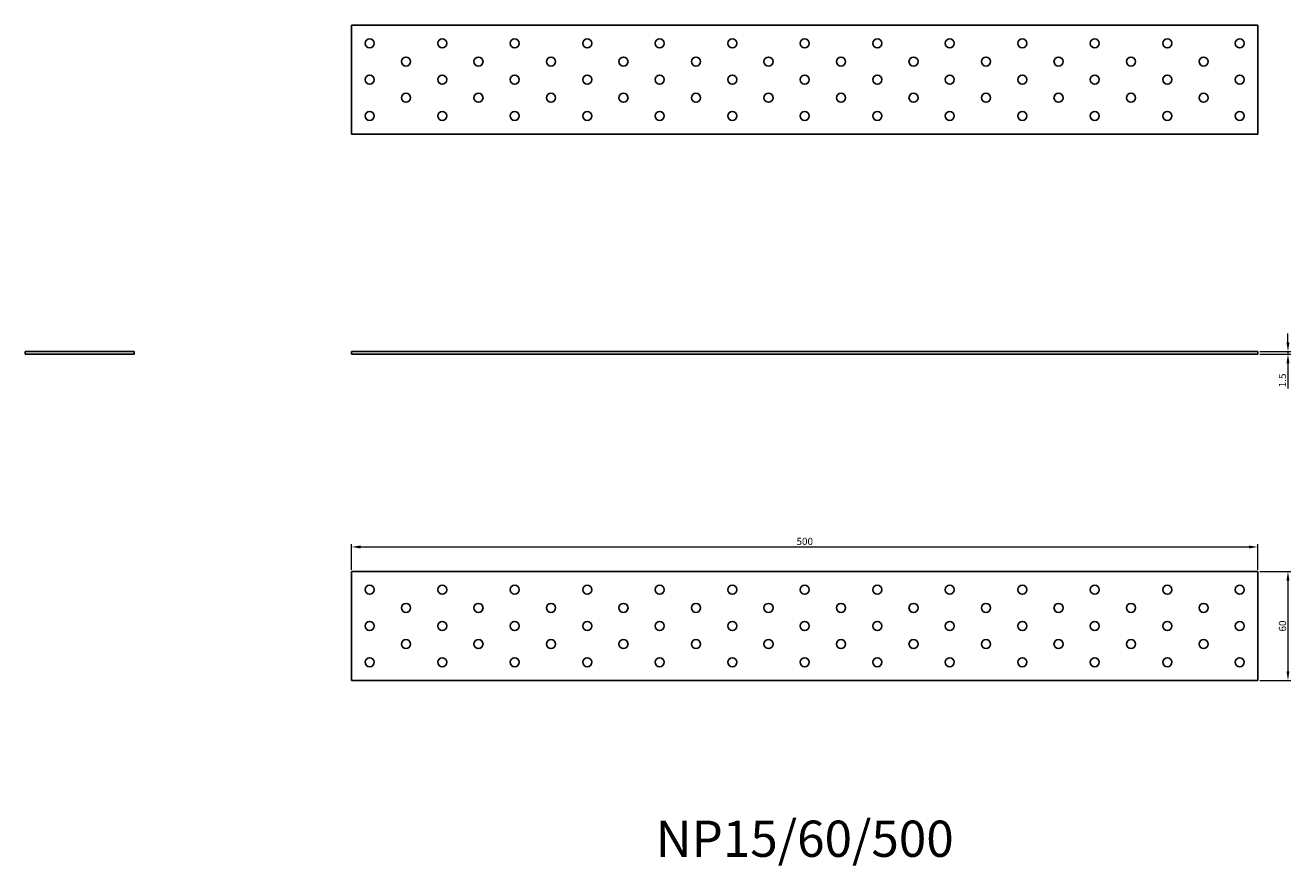
# Model space of a CAD drawing. Units: millimetres. Extents: x 1570 to 2766, y 1149 to 1681.
# Drawn here: x 1570 to 2268, y 1217 to 1681 of the extents above; entities that cross this region are included whole.
import ezdxf

# ---------------------------------------------------------------- set-up
doc = ezdxf.new("R2010")
doc.units = ezdxf.units.MM
for name, color, linetype, lineweight in [('Dimensions', 1, 'Continuous', 20), ('Part', 7, 'Continuous', 25), ('Text', 7, 'Continuous', 25)]:
    doc.layers.add(name, color=color, linetype=linetype, lineweight=lineweight)
doc.styles.add('EU_style', font='arial.ttf')
doc.dimstyles.new('Dim_2D', dxfattribs={"dimtxt": 4, "dimasz": 5, "dimexe": 1.5, "dimexo": 1, "dimgap": 1, "dimtad": 1, "dimdec": 1, "dimdsep": 46, "dimtxsty": 'EU_style', "dimcen": 2.5, "dimclrd": 256, "dimclre": 256, "dimclrt": 256, "dimadec": 0, "dimazin": 0, "dimtfac": 1, "dimtdec": 1, "dimtmove": 0, "dimatfit": 3, "dimfxl": 1, "dimtolj": 1, "dimtzin": 0, "dimlwd": -1, "dimlwe": -1, "dimarcsym": 0})

# ---------------------------------------------------------------- blocks, each defined once
blk = doc.blocks.new('*D7')
at = {"layer": 'Defpoints', "color": 0, "transparency": 16777216}
for p in [(2250, 1500.75), (2250, 1499.25), (2266.58, 1499.25)]:
    blk.add_point(p, dxfattribs=at)
at = {"layer": 'Dimensions', "transparency": 16777216}
for p, q in [((2266.58, 1505.75), (2266.58, 1510.75)), ((2251, 1500.75), (2268.08, 1500.75)), ((2251, 1499.25), (2268.08, 1499.25)), ((2266.58, 1500.75), (2266.58, 1499.25)), ((2266.58, 1494.25), (2266.58, 1480.31))]:
    blk.add_line(p, q, dxfattribs=at)
for points in [[(2265.75, 1505.75), (2267.41, 1505.75), (2266.58, 1500.75)], [(2265.75, 1494.25), (2267.41, 1494.25), (2266.58, 1499.25)]]:
    blk.add_solid(points, dxfattribs=at)
at = {"layer": 'Dimensions', "transparency": 16777216, "insert": (2263.54, 1484.78), "char_height": 4, "attachment_point": 5, "rotation": 90, "style": 'EU_style'}
blk.add_mtext('\\A1;1.5', dxfattribs=at)
blk = doc.blocks.new('*D8')
at = {"layer": 'Defpoints', "color": 0, "transparency": 16777216}
for p in [(2250, 1392.85), (1750, 1379.25), (2250, 1379.25)]:
    blk.add_point(p, dxfattribs=at)
at = {"layer": 'Dimensions', "transparency": 16777216}
for p, q in [((1750, 1380.25), (1750, 1394.35)), ((1755, 1392.85), (2245, 1392.85)), ((2250, 1380.25), (2250, 1394.35))]:
    blk.add_line(p, q, dxfattribs=at)
for points in [[(1755, 1393.69), (1755, 1392.02), (1750, 1392.85)], [(2245, 1393.69), (2245, 1392.02), (2250, 1392.85)]]:
    blk.add_solid(points, dxfattribs=at)
at = {"layer": 'Dimensions', "transparency": 16777216, "insert": (2000, 1395.9), "char_height": 4, "attachment_point": 5, "style": 'EU_style'}
blk.add_mtext('\\A1;500', dxfattribs=at)
blk = doc.blocks.new('*D9')
at = {"layer": 'Defpoints', "color": 0, "transparency": 16777216}
for p in [(2250, 1379.25), (2250, 1319.25), (2266.58, 1319.25)]:
    blk.add_point(p, dxfattribs=at)
at = {"layer": 'Dimensions', "transparency": 16777216}
for p, q in [((2251, 1379.25), (2268.08, 1379.25)), ((2266.58, 1374.25), (2266.58, 1324.25)), ((2251, 1319.25), (2268.08, 1319.25))]:
    blk.add_line(p, q, dxfattribs=at)
for points in [[(2265.75, 1374.25), (2267.41, 1374.25), (2266.58, 1379.25)], [(2265.75, 1324.25), (2267.41, 1324.25), (2266.58, 1319.25)]]:
    blk.add_solid(points, dxfattribs=at)
at = {"layer": 'Dimensions', "transparency": 16777216, "insert": (2263.54, 1349.25), "char_height": 4, "attachment_point": 5, "rotation": 90, "style": 'EU_style'}
blk.add_mtext('\\A1;60', dxfattribs=at)

msp = doc.modelspace()

# ---------------------------------------------------------------- linework, layer by layer
at = {"layer": 'Part'}
for p, q in [((2250, 1680.75), (1750, 1680.75)), ((1750, 1680.75), (1750, 1620.75)), ((2250, 1620.75), (2250, 1680.75)), ((1750, 1620.75), (2250, 1620.75)), ((1570, 1500.75), (1630, 1500.75)), ((1570, 1499.25), (1570, 1500.75)), ((1630, 1499.25), (1570, 1499.25)), ((1630, 1499.25), (1630, 1500.75)), ((1750, 1500.75), (2250, 1500.75)), ((1750, 1499.25), (1750, 1500.75)), ((2250, 1499.25), (1750, 1499.25)), ((2250, 1499.25), (2250, 1500.75)), ((1750, 1379.25), (1750, 1319.25)), ((2250, 1379.25), (1750, 1379.25)), ((2250, 1319.25), (2250, 1379.25)), ((1750, 1319.25), (2250, 1319.25))]:
    msp.add_line(p, q, dxfattribs=at)
for centre in [(1760, 1670.75), (1800, 1670.75), (1840, 1670.75), (1880, 1670.75), (1920, 1670.75), (1960, 1670.75), (2000, 1670.75), (2040, 1670.75), (2080, 1670.75), (2120, 1670.75), (2160, 1670.75), (2200, 1670.75), (2240, 1670.75), (1780, 1660.75), (1820, 1660.75), (1860, 1660.75), (1900, 1660.75), (1940, 1660.75), (1980, 1660.75), (2020, 1660.75), (2060, 1660.75), (2100, 1660.75), (2140, 1660.75), (2180, 1660.75), (2220, 1660.75), (1760, 1650.75), (1800, 1650.75), (1840, 1650.75), (1880, 1650.75), (1920, 1650.75), (1960, 1650.75), (2000, 1650.75), (2040, 1650.75), (2080, 1650.75), (2120, 1650.75), (2160, 1650.75), (2200, 1650.75), (2240, 1650.75), (1780, 1640.75), (1820, 1640.75), (1860, 1640.75), (1900, 1640.75), (1940, 1640.75), (1980, 1640.75), (2020, 1640.75), (2060, 1640.75), (2100, 1640.75), (2140, 1640.75), (2180, 1640.75), (2220, 1640.75), (1760, 1630.75), (1800, 1630.75), (1840, 1630.75), (1880, 1630.75), (1920, 1630.75), (1960, 1630.75), (2000, 1630.75), (2040, 1630.75), (2080, 1630.75), (2120, 1630.75), (2160, 1630.75), (2200, 1630.75), (2240, 1630.75), (1760, 1369.25), (1800, 1369.25), (1840, 1369.25), (1880, 1369.25), (1920, 1369.25), (1960, 1369.25), (2000, 1369.25), (2040, 1369.25), (2080, 1369.25), (2120, 1369.25), (2160, 1369.25), (2200, 1369.25), (2240, 1369.25), (1780, 1359.25), (1820, 1359.25), (1860, 1359.25), (1900, 1359.25), (1940, 1359.25), (1980, 1359.25), (2020, 1359.25), (2060, 1359.25), (2100, 1359.25), (2140, 1359.25), (2180, 1359.25), (2220, 1359.25), (1760, 1349.25), (1800, 1349.25), (1840, 1349.25), (1880, 1349.25), (1920, 1349.25), (1960, 1349.25), (2000, 1349.25), (2040, 1349.25), (2080, 1349.25), (2120, 1349.25), (2160, 1349.25), (2200, 1349.25), (2240, 1349.25), (1780, 1339.25), (1820, 1339.25), (1860, 1339.25), (1900, 1339.25), (1940, 1339.25), (1980, 1339.25), (2020, 1339.25), (2060, 1339.25), (2100, 1339.25), (2140, 1339.25), (2180, 1339.25), (2220, 1339.25), (1760, 1329.25), (1800, 1329.25), (1840, 1329.25), (1880, 1329.25), (1920, 1329.25), (1960, 1329.25), (2000, 1329.25), (2040, 1329.25), (2080, 1329.25), (2120, 1329.25), (2160, 1329.25), (2200, 1329.25), (2240, 1329.25)]:
    msp.add_circle(centre, 2.5, dxfattribs=at)

# ---------------------------------------------------------------- texts
at = {"layer": 'Text', "insert": (2000, 1229.25), "char_height": 20, "width": 343.6746, "attachment_point": 5, "style": 'EU_style'}
msp.add_mtext('{NP15/60/500}', dxfattribs=at)

# ---------------------------------------------------------------- dimensions: what is measured, and where the dimension line sits
at = {"layer": 'Dimensions'}
for base, p1, p2, picture, middle in [((2266.58, 1499.25), (2250, 1500.75), (2250, 1499.25), '*D7', (2263.54, 1484.78)), ((2266.58, 1319.25), (2250, 1379.25), (2250, 1319.25), '*D9', (2263.54, 1349.25))]:
    dim = msp.add_linear_dim(base=base, p1=p1, p2=p2, angle=90, dimstyle='Dim_2D', dxfattribs=at)
    dim.commit()
    dim.dimension.update_dxf_attribs({"geometry": picture, "text_midpoint": middle})
dim = msp.add_linear_dim(base=(2250, 1392.85), p1=(1750, 1379.25), p2=(2250, 1379.25), dimstyle='Dim_2D', dxfattribs=at)
dim.commit()
dim.dimension.update_dxf_attribs({"geometry": '*D8', "text_midpoint": (2000, 1395.9)})

doc.saveas('drawing.dxf')
